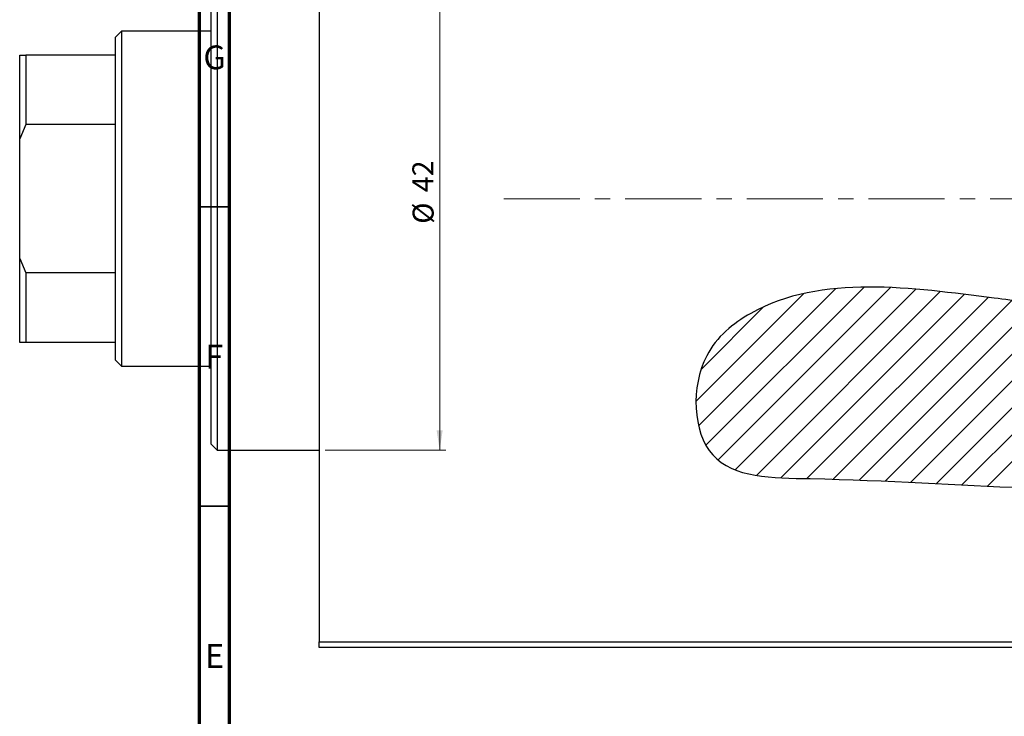
# Model space of a CAD drawing. Units: millimetres. Extents: x -15 to 635, y -45 to 415.
# Drawn here: x -15 to 149, y 225 to 341 of the extents above; entities that cross this region are included whole.
import ezdxf

# ---------------------------------------------------------------- set-up
doc = ezdxf.new("R2010")
doc.units = ezdxf.units.MM
doc.linetypes.add('CENTERX2', pattern=[20.32, 12.7, -2.54, 2.54, -2.54])
doc.styles.add('SLDTEXTSTYLE0', font='TXT', dxfattribs={"width": 0.75})
doc.dimstyles.new('SLDDIMSTYLE1', dxfattribs={"dimtxt": 3.5, "dimasz": 3.302, "dimexe": 0, "dimexo": 0.0625, "dimgap": 0.875, "dimtad": 1, "dimdec": 0, "dimlfac": 0.5, "dimrnd": 1e-09, "dimzin": 12, "dimdsep": 46, "dimtxsty": 'SLDTEXTSTYLE0', "dimsah": 1, "dimcen": 0.09, "dimadec": 0, "dimazin": 3, "dimtfac": 1, "dimtdec": 0, "dimtofl": 0, "dimtmove": 0, "dimatfit": 3, "dimfxl": 1, "dimfrac": 2, "dimtolj": 1, "dimtzin": 12, "dimarcsym": 0})

# ---------------------------------------------------------------- blocks, each defined once
blk = doc.blocks.new('_D_1')
at = {"color": 7, "linetype": 'Continuous', "lineweight": 0}
for p, q in [((35.94, 353.38), (56.1, 353.38)), ((55.1, 353.38), (55.1, 269.38)), ((35.94, 269.38), (56.1, 269.38))]:
    blk.add_line(p, q, dxfattribs=at)
at = {"color": 7, "linetype": 'Continuous', "lineweight": 18}
for points in [[(55.1, 353.38), (54.59, 350.08), (55.6, 350.08)], [(55.1, 269.38), (55.6, 272.68), (54.59, 272.68)]]:
    blk.add_solid(points, dxfattribs=at)
at = {"color": 7, "linetype": 'Continuous', "lineweight": 18, "char_height": 3.5, "attachment_point": 1, "rotation": 90, "style": 'SLDTEXTSTYLE0'}
for s, insert in [('42', (50.53, 312.47)), ('%%c', (50.58, 307.19))]:
    blk.add_mtext(s, dxfattribs=dict(at, insert=insert))

msp = doc.modelspace()

# ---------------------------------------------------------------- hatches: boundary and pattern name
at = {"linetype": 'Continuous', "lineweight": 18}
h = msp.add_hatch(dxfattribs=at)
h.set_pattern_fill('ANSI31', style=0)
edge = h.paths.add_edge_path(flags=0)
edge.add_spline(control_points=[(152.94, 294.15), (151.22, 294.35), (136.15, 296.14), (115.08, 299.48), (96.88, 284.67), (97.59, 264.72), (124.2, 264.76), (141.15, 263.56), (152.18, 263.12)], knot_values=[0.778462, 0.778462, 0.778462, 0.778462, 0.799393, 0.959768, 1, 1.065368, 1.131377, 1.266125, 1.266125, 1.266125, 1.266125], weights=[1, 1, 1, 1, 1, 1, 1, 1, 1], degree=3, periodic=0)
edge.add_spline(control_points=[(152.18, 263.12), (152.4, 263.77), (152.65, 264.41), (152.94, 265.03)], knot_values=[0.003145, 0.003145, 0.003145, 0.003145, 0.004169, 0.004169, 0.004169, 0.004169], weights=[1, 1, 1, 1], degree=3, periodic=0)
edge.add_line((152.94, 265.03), (152.94, 294.15))

# ---------------------------------------------------------------- linework, layer by layer
at = {"color": 7, "linetype": 'Continuous', "lineweight": 70}
for p, q in [((15, 5), (15, 415)), ((20, 10), (20, 410))]:
    msp.add_line(p, q, dxfattribs=at)
at = {"color": 7, "linetype": 'Continuous', "lineweight": 25}
for p, q in [((34.94, 385.38), (34.94, 237.38)), ((16.94, 311.38), (16.94, 352.38)), ((17.94, 353.38), (17.94, 311.38)), ((1.94, 339.38), (0.94, 338.38)), ((16.94, 339.38), (1.94, 339.38)), ((1.94, 339.38), (1.94, 283.38)), ((0.94, 335.38), (0.94, 338.38)), ((-15.06, 335.38), (-14.06, 335.38)), ((-15.06, 321.38), (-15.06, 335.38)), ((-14.06, 335.38), (-14.06, 323.75)), ((0.94, 335.38), (-14.06, 335.38)), ((0.94, 323.75), (0.94, 335.38)), ((-14.06, 323.75), (-15.06, 321.38)), ((0.94, 323.75), (-14.06, 323.75)), ((0.94, 299.01), (0.94, 323.75)), ((-15.06, 301.38), (-15.06, 321.38)), ((16.94, 270.38), (16.94, 311.38)), ((17.94, 311.38), (17.94, 269.38)), ((-15.06, 287.38), (-15.06, 301.38)), ((-15.06, 301.38), (-14.06, 299.01)), ((-14.06, 299.01), (-14.06, 287.38)), ((0.94, 299.01), (-14.06, 299.01)), ((0.94, 287.38), (0.94, 299.01)), ((-14.06, 287.38), (-15.06, 287.38)), ((0.94, 287.38), (-14.06, 287.38)), ((0.94, 284.38), (0.94, 287.38)), ((0.94, 284.38), (1.94, 283.38)), ((1.94, 283.38), (16.94, 283.38)), ((16.94, 270.38), (17.94, 269.38)), ((17.94, 269.38), (34.94, 269.38)), ((34.94, 237.38), (152.94, 237.38)), ((34.94, 236.38), (34.94, 237.38)), ((152.94, 236.38), (34.94, 236.38))]:
    msp.add_line(p, q, dxfattribs=at)
at = {"color": 7, "linetype": 'CENTERX2', "lineweight": 18}
msp.add_line((65.79, 311.38), (345.27, 311.38), dxfattribs=at)
at = {"color": 7, "linetype": 'Continuous', "lineweight": 35}
for p, q in [((20, 310), (15, 310)), ((20, 260), (15, 260))]:
    msp.add_line(p, q, dxfattribs=at)
at = {"color": 7, "linetype": 'Continuous', "lineweight": 25}
msp.add_open_spline([(152.94, 294.15), (151.22, 294.35), (136.15, 296.14), (115.08, 299.48), (96.88, 284.67), (97.59, 264.72), (124.5, 264.76), (141.67, 263.52), (152.94, 263.09)], degree=3, knots=[0.7784617, 0.7784617, 0.7784617, 0.7784617, 0.7993927, 0.959768, 1, 1.065368, 1.1313775, 1.2692017, 1.2692017, 1.2692017, 1.2692017], dxfattribs=at)

# ---------------------------------------------------------------- texts
at = {"color": 7, "linetype": 'Continuous', "lineweight": 0, "char_height": 3.97, "attachment_point": 2, "style": 'SLDTEXTSTYLE0'}
for s, insert in [('G', (17.49, 336.97)), ('F', (17.46, 286.97)), ('E', (17.51, 236.97))]:
    msp.add_mtext(s, dxfattribs=dict(at, insert=insert))

# ---------------------------------------------------------------- dimensions: what is measured, and where the dimension line sits
at = {"color": 7, "linetype": 'Continuous', "lineweight": 18}
dim = msp.add_linear_dim(base=(55.1, 269.38), p1=(34.94, 353.38), p2=(34.94, 269.38), angle=90, text='%%c<>', dimstyle='SLDDIMSTYLE1', dxfattribs=at)
dim.commit()
dim.dimension.update_dxf_attribs({"geometry": '_D_1', "text_midpoint": (55.1, 312.42), "dimtype": 160})

doc.saveas('drawing.dxf')
